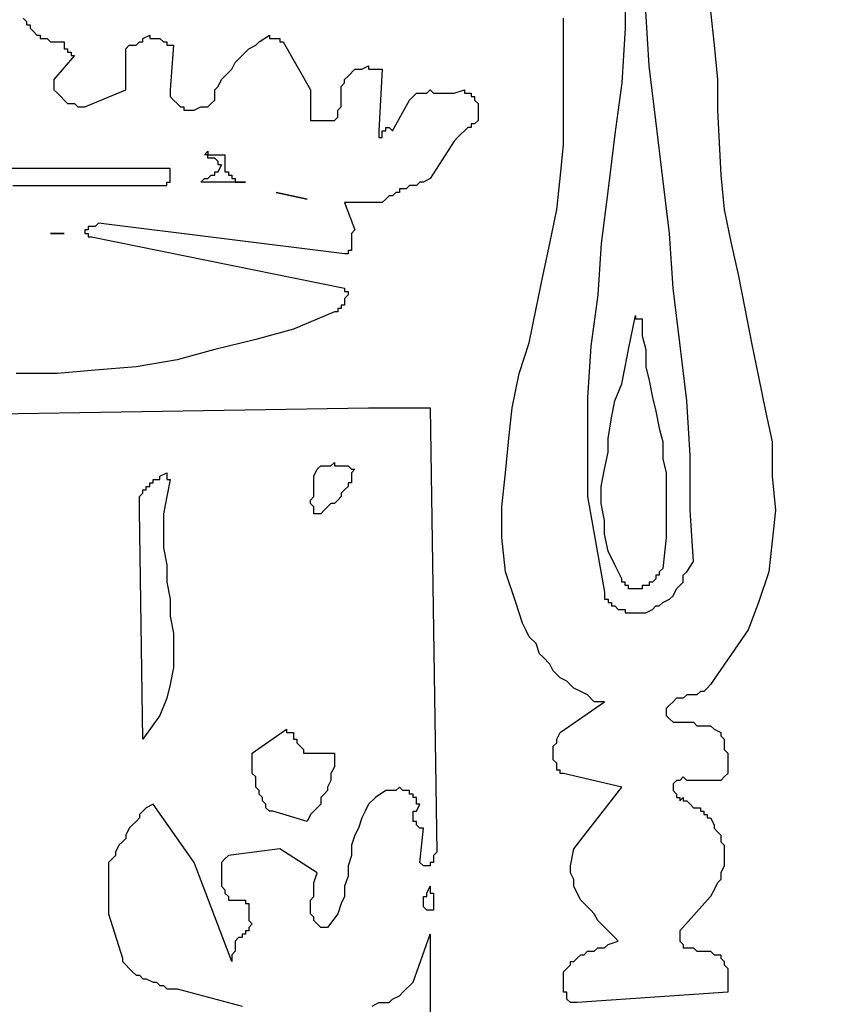
# Model space of a CAD drawing. Extents: x -402 to 2044, y 0 to 1130.
# Drawn here: x 51 to 62, y 499 to 512 of the extents above; entities that cross this region are included whole.
import ezdxf

# ---------------------------------------------------------------- set-up
doc = ezdxf.new("R2010")
doc.units = 0
doc.header["$LTSCALE"] = 20
doc.header["$MEASUREMENT"] = 0
doc.layers.get('0').update_dxf_attribs({"linetype": 'CONTINUOUS'})
doc.layers.add('ARMATURE', color=3, linetype='CONTINUOUS')

# ---------------------------------------------------------------- blocks, each defined once
blk = doc.blocks.new('LOGO')
at = {"color": 1}
for p, q in [((36.041, 65.755), (36.041, 64.996)), ((36.373, 64.475), (36.326, 65.233)), ((37.226, 65.233), (37.274, 64.759)), ((27.696, 65.138), (27.743, 65.091)), ((27.743, 65.091), (27.743, 65.044)), ((27.743, 65.044), (27.791, 65.044)), ((27.791, 65.044), (27.791, 64.996)), ((35.188, 64.949), (35.188, 65.138)), ((27.791, 64.996), (27.838, 64.949)), ((27.838, 64.949), (27.885, 64.901)), ((27.885, 64.901), (27.933, 64.901)), ((27.933, 64.901), (27.933, 64.854)), ((29.355, 64.854), (29.45, 64.901)), ((29.45, 64.901), (29.45, 64.854)), ((30.968, 64.807), (31.11, 64.901)), ((31.11, 64.901), (31.11, 64.854)), ((35.188, 64.712), (35.188, 64.949)), ((36.041, 64.996), (35.994, 64.238)), ((27.933, 64.854), (27.98, 64.854)), ((27.98, 64.854), (28.028, 64.854)), ((28.028, 64.854), (28.075, 64.807)), ((28.075, 64.807), (28.123, 64.807)), ((28.123, 64.807), (28.17, 64.807)), ((28.17, 64.807), (28.265, 64.807)), ((28.265, 64.807), (28.265, 64.759)), ((28.265, 64.759), (28.265, 64.712)), ((29.118, 64.712), (29.166, 64.759)), ((29.166, 64.759), (29.213, 64.759)), ((29.213, 64.759), (29.261, 64.759)), ((29.261, 64.759), (29.308, 64.807)), ((29.308, 64.807), (29.355, 64.807)), ((29.355, 64.807), (29.355, 64.854)), ((29.45, 64.854), (29.498, 64.854)), ((29.498, 64.854), (29.545, 64.854)), ((29.545, 64.854), (29.592, 64.854)), ((29.592, 64.854), (29.64, 64.807)), ((29.64, 64.807), (29.687, 64.807)), ((29.687, 64.807), (29.687, 64.759)), ((29.687, 64.759), (29.735, 64.759)), ((29.782, 64.759), (29.735, 64.143)), ((29.735, 64.759), (29.782, 64.759)), ((30.825, 64.712), (30.92, 64.759)), ((30.92, 64.759), (30.968, 64.807)), ((31.11, 64.854), (31.157, 64.854)), ((31.157, 64.854), (31.205, 64.854)), ((31.205, 64.854), (31.252, 64.854)), ((31.252, 64.854), (31.252, 64.807)), ((31.252, 64.807), (31.299, 64.807)), ((31.299, 64.807), (31.679, 64.143)), ((37.274, 64.759), (37.321, 64.285)), ((28.407, 64.617), (28.123, 64.285)), ((28.265, 64.712), (28.312, 64.712)), ((28.312, 64.712), (28.312, 64.664)), ((28.312, 64.664), (28.36, 64.664)), ((28.36, 64.664), (28.36, 64.617)), ((28.36, 64.617), (28.407, 64.617)), ((29.118, 64.664), (29.118, 64.712)), ((29.118, 64.617), (29.118, 64.664)), ((29.118, 64.569), (29.118, 64.617)), ((30.683, 64.569), (30.73, 64.617)), ((30.73, 64.617), (30.778, 64.664)), ((30.778, 64.664), (30.825, 64.712)), ((35.188, 64.475), (35.188, 64.712)), ((29.118, 64.522), (29.118, 64.569)), ((29.118, 64.475), (29.118, 64.522)), ((29.118, 64.427), (29.118, 64.475)), ((30.588, 64.427), (30.636, 64.522)), ((30.636, 64.522), (30.683, 64.569)), ((32.39, 64.427), (32.485, 64.475)), ((32.485, 64.475), (32.485, 64.427)), ((35.188, 64.285), (35.188, 64.475)), ((36.468, 63.716), (36.373, 64.475)), ((29.118, 64.38), (29.118, 64.427)), ((29.118, 64.332), (29.118, 64.38)), ((29.118, 64.285), (29.118, 64.332)), ((30.446, 64.285), (30.493, 64.332)), ((30.493, 64.332), (30.541, 64.38)), ((30.541, 64.38), (30.588, 64.427)), ((32.153, 64.285), (32.2, 64.332)), ((32.2, 64.332), (32.295, 64.427)), ((32.295, 64.427), (32.343, 64.427)), ((32.343, 64.427), (32.39, 64.427)), ((32.485, 64.427), (32.532, 64.427)), ((32.532, 64.427), (32.58, 64.427)), ((32.58, 64.427), (32.627, 64.427)), ((32.675, 64.427), (32.627, 63.574)), ((32.627, 64.427), (32.675, 64.427)), ((28.123, 64.285), (28.123, 64.238)), ((28.123, 64.238), (28.123, 64.19)), ((28.123, 64.19), (28.123, 64.143)), ((29.118, 64.238), (29.118, 64.285)), ((29.118, 64.19), (29.118, 64.238)), ((29.118, 64.143), (29.118, 64.19)), ((30.351, 64.143), (30.399, 64.19)), ((30.399, 64.19), (30.446, 64.285)), ((32.106, 64.19), (32.153, 64.238)), ((32.106, 64.143), (32.106, 64.19)), ((32.153, 64.238), (32.153, 64.285)), ((35.188, 63.384), (35.188, 64.285)), ((35.994, 64.238), (35.899, 63.526)), ((37.321, 64.285), (37.321, 63.858)), ((28.123, 64.143), (28.17, 64.095)), ((28.17, 64.095), (28.217, 64.048)), ((28.217, 64.048), (28.265, 64)), ((28.549, 63.906), (29.118, 64.143)), ((29.735, 64.143), (29.735, 64.095)), ((29.735, 64.095), (29.735, 64.048)), ((29.735, 64.048), (29.782, 64)), ((30.351, 64.048), (30.351, 64.143)), ((30.351, 64), (30.351, 64.048)), ((31.679, 64.143), (31.679, 63.716)), ((32.106, 64.048), (32.106, 64.143)), ((32.106, 64), (32.106, 64.048)), ((33.054, 64), (33.101, 64.048)), ((33.101, 64.048), (33.149, 64.095)), ((33.149, 64.095), (33.196, 64.095)), ((33.196, 64.095), (33.244, 64.095)), ((33.244, 64.095), (33.291, 64.095)), ((33.291, 64.095), (33.338, 64.143)), ((33.338, 64.143), (33.386, 64.095)), ((33.386, 64.095), (33.481, 64.095)), ((33.481, 64.095), (33.528, 64.095)), ((33.528, 64.095), (33.575, 64.095)), ((33.575, 64.095), (33.623, 64.095)), ((33.623, 64.095), (33.67, 64.095)), ((33.67, 64.095), (33.813, 64.143)), ((33.813, 64.143), (33.813, 64.095)), ((33.813, 64.095), (33.86, 64.095)), ((33.86, 64.095), (33.907, 64.095)), ((33.907, 64.095), (33.907, 64.048)), ((33.907, 64.048), (33.955, 64.048)), ((33.955, 64.048), (33.955, 64)), ((28.265, 64), (28.312, 63.953)), ((28.312, 63.953), (28.36, 63.953)), ((28.36, 63.953), (28.407, 63.953)), ((28.407, 63.953), (28.454, 63.906)), ((29.782, 64), (29.83, 63.953)), ((29.83, 63.953), (29.877, 63.906)), ((30.256, 63.906), (30.304, 63.953)), ((30.304, 63.953), (30.351, 64)), ((32.106, 63.953), (32.106, 64)), ((32.106, 63.906), (32.106, 63.953)), ((32.817, 63.574), (33.054, 64)), ((33.955, 64), (34.002, 63.953)), ((34.002, 63.953), (34.002, 63.906)), ((28.454, 63.906), (28.549, 63.906)), ((29.877, 63.906), (29.924, 63.906)), ((29.924, 63.906), (29.924, 63.858)), ((29.924, 63.858), (29.972, 63.858)), ((29.972, 63.858), (30.019, 63.858)), ((30.019, 63.858), (30.067, 63.858)), ((30.067, 63.858), (30.161, 63.906)), ((30.161, 63.906), (30.209, 63.906)), ((30.209, 63.906), (30.256, 63.906)), ((32.058, 63.858), (32.106, 63.906)), ((32.058, 63.811), (32.058, 63.858)), ((32.058, 63.763), (32.058, 63.811)), ((34.002, 63.906), (34.002, 63.858)), ((34.002, 63.858), (34.002, 63.811)), ((34.002, 63.811), (34.002, 63.763)), ((37.321, 63.858), (37.369, 62.957)), ((31.679, 63.716), (31.726, 63.716)), ((31.726, 63.716), (31.774, 63.716)), ((31.774, 63.716), (31.821, 63.716)), ((31.821, 63.716), (31.868, 63.716)), ((31.868, 63.716), (31.916, 63.716)), ((31.916, 63.716), (32.011, 63.716)), ((32.011, 63.716), (32.058, 63.763)), ((33.907, 63.669), (33.907, 63.621)), ((33.955, 63.669), (33.907, 63.669)), ((34.002, 63.716), (33.955, 63.669)), ((34.002, 63.763), (34.002, 63.716)), ((36.563, 62.91), (36.468, 63.716)), ((32.627, 63.574), (32.627, 63.526)), ((32.627, 63.526), (32.627, 63.479)), ((32.675, 63.574), (32.722, 63.574)), ((32.675, 63.526), (32.675, 63.574)), ((32.675, 63.479), (32.675, 63.526)), ((32.722, 63.621), (32.769, 63.621)), ((32.722, 63.574), (32.722, 63.621)), ((32.769, 63.621), (32.817, 63.574)), ((33.765, 63.526), (33.718, 63.479)), ((33.813, 63.574), (33.765, 63.526)), ((33.86, 63.621), (33.813, 63.574)), ((33.907, 63.621), (33.86, 63.621)), ((35.899, 63.526), (35.804, 62.768)), ((32.627, 63.479), (32.675, 63.479)), ((33.67, 63.431), (33.338, 62.91)), ((33.718, 63.479), (33.67, 63.431)), ((35.14, 62.91), (35.188, 63.384)), ((30.209, 63.242), (30.256, 63.289)), ((30.256, 63.242), (30.209, 63.242)), ((30.256, 63.289), (30.256, 63.289)), ((30.256, 63.289), (30.256, 63.242)), ((30.256, 63.194), (30.256, 63.242)), ((30.256, 63.242), (30.304, 63.242)), ((30.304, 63.242), (30.351, 63.242)), ((30.351, 63.242), (30.399, 63.242)), ((30.399, 63.242), (30.446, 63.242)), ((30.446, 63.242), (30.493, 63.242)), ((30.493, 63.242), (30.493, 63.194)), ((30.304, 63.194), (30.256, 63.194)), ((30.351, 63.194), (30.304, 63.194)), ((30.399, 63.147), (30.351, 63.194)), ((30.399, 63.1), (30.399, 63.147)), ((30.446, 63.1), (30.399, 63.1)), ((30.399, 63.005), (30.446, 63.1)), ((30.493, 63.194), (30.493, 63.147)), ((30.493, 63.147), (30.493, 63.1)), ((30.493, 63.1), (30.493, 63.052)), ((27.933, 63.052), (27.459, 63.052)), ((28.36, 63.052), (27.933, 63.052)), ((28.834, 63.052), (28.36, 63.052)), ((29.261, 63.052), (28.834, 63.052)), ((29.735, 63.052), (29.261, 63.052)), ((29.735, 63.005), (29.735, 63.052)), ((29.735, 62.957), (29.735, 63.005)), ((29.735, 62.91), (29.735, 62.957)), ((30.256, 62.91), (30.304, 62.957)), ((30.304, 62.957), (30.351, 62.957)), ((30.351, 63.005), (30.399, 63.005)), ((30.351, 62.957), (30.351, 63.005)), ((30.493, 63.052), (30.493, 63.005)), ((30.493, 63.005), (30.541, 63.005)), ((30.541, 63.005), (30.541, 62.957)), ((30.541, 62.957), (30.588, 62.957)), ((30.588, 62.957), (30.588, 62.91)), ((37.369, 62.957), (37.416, 62.483)), ((29.687, 62.862), (29.735, 62.862)), ((29.687, 62.815), (29.687, 62.862)), ((29.735, 62.862), (29.735, 62.91)), ((30.161, 62.862), (30.209, 62.91)), ((30.778, 62.862), (30.161, 62.862)), ((30.209, 62.91), (30.256, 62.91)), ((30.588, 62.91), (30.636, 62.91)), ((30.636, 62.91), (30.636, 62.862)), ((30.636, 62.862), (30.683, 62.862)), ((30.683, 62.862), (30.778, 62.862)), ((33.196, 62.862), (33.149, 62.815)), ((33.244, 62.862), (33.196, 62.862)), ((33.338, 62.91), (33.244, 62.862)), ((35.093, 62.483), (35.14, 62.91)), ((36.657, 62.151), (36.563, 62.91)), ((27.554, 62.815), (27.791, 62.815)), ((27.791, 62.815), (27.98, 62.815)), ((27.98, 62.815), (28.217, 62.815)), ((28.217, 62.815), (28.407, 62.815)), ((28.407, 62.815), (28.644, 62.815)), ((28.644, 62.815), (28.881, 62.815)), ((28.881, 62.815), (29.118, 62.815)), ((29.118, 62.815), (29.592, 62.815)), ((29.592, 62.815), (29.64, 62.815)), ((29.64, 62.815), (29.687, 62.815)), ((31.631, 62.625), (31.205, 62.72)), ((31.205, 62.72), (31.631, 62.625)), ((32.864, 62.72), (32.817, 62.673)), ((32.912, 62.72), (32.864, 62.72)), ((32.912, 62.768), (32.912, 62.72)), ((32.959, 62.768), (32.912, 62.768)), ((33.006, 62.768), (32.959, 62.768)), ((33.054, 62.815), (33.006, 62.768)), ((33.101, 62.815), (33.054, 62.815)), ((33.149, 62.815), (33.101, 62.815)), ((35.804, 62.768), (35.709, 62.009)), ((32.153, 62.578), (32.295, 62.199)), ((32.2, 62.578), (32.153, 62.578)), ((32.248, 62.578), (32.2, 62.578)), ((32.295, 62.578), (32.248, 62.578)), ((32.343, 62.578), (32.295, 62.578)), ((32.39, 62.578), (32.343, 62.578)), ((32.437, 62.578), (32.39, 62.578)), ((32.485, 62.578), (32.437, 62.578)), ((32.532, 62.578), (32.485, 62.578)), ((32.58, 62.578), (32.532, 62.578)), ((32.627, 62.578), (32.58, 62.578)), ((32.675, 62.578), (32.627, 62.578)), ((32.722, 62.625), (32.675, 62.578)), ((32.769, 62.673), (32.722, 62.625)), ((32.817, 62.673), (32.769, 62.673)), ((34.998, 62.009), (35.093, 62.483)), ((37.416, 62.483), (37.511, 62.009)), ((28.739, 62.293), (28.692, 62.246)), ((32.153, 61.867), (28.739, 62.293)), ((28.075, 62.151), (28.075, 62.151)), ((28.123, 62.151), (28.075, 62.151)), ((28.075, 62.151), (28.123, 62.151)), ((28.17, 62.151), (28.123, 62.151)), ((28.123, 62.151), (28.17, 62.151)), ((28.217, 62.151), (28.17, 62.151)), ((28.17, 62.151), (28.217, 62.151)), ((28.265, 62.151), (28.217, 62.151)), ((28.217, 62.151), (28.265, 62.151)), ((28.549, 62.199), (28.549, 62.151)), ((28.597, 62.199), (28.549, 62.199)), ((28.549, 62.151), (28.597, 62.151)), ((28.597, 62.246), (28.597, 62.199)), ((28.644, 62.246), (28.597, 62.246)), ((28.597, 62.151), (28.597, 62.104)), ((28.692, 62.246), (28.644, 62.246)), ((32.295, 62.199), (32.248, 62.151)), ((32.248, 62.151), (32.248, 62.104)), ((36.705, 61.393), (36.657, 62.151)), ((28.597, 62.104), (28.644, 62.104)), ((28.644, 62.104), (32.153, 61.393)), ((32.248, 62.104), (32.248, 62.056)), ((32.248, 62.056), (32.248, 62.009)), ((32.248, 62.009), (32.248, 61.962)), ((34.903, 61.582), (34.998, 62.009)), ((35.709, 62.009), (35.662, 61.298)), ((37.511, 62.009), (37.606, 61.582)), ((32.2, 61.867), (32.153, 61.867)), ((32.2, 61.914), (32.2, 61.867)), ((32.248, 61.914), (32.2, 61.914)), ((32.248, 61.962), (32.248, 61.914)), ((34.808, 61.108), (34.903, 61.582)), ((37.606, 61.582), (37.701, 61.108)), ((32.153, 61.393), (32.153, 61.345)), ((32.153, 61.345), (32.2, 61.345)), ((32.2, 61.345), (32.2, 61.298)), ((36.8, 60.634), (36.705, 61.393)), ((32.2, 61.298), (32.153, 61.25)), ((32.153, 61.25), (32.153, 61.203)), ((32.153, 61.203), (32.153, 61.156)), ((35.662, 61.298), (35.567, 60.587)), ((32.011, 61.061), (31.442, 60.824)), ((32.058, 61.061), (32.011, 61.061)), ((32.058, 61.108), (32.058, 61.061)), ((32.106, 61.108), (32.058, 61.108)), ((32.106, 61.156), (32.106, 61.108)), ((32.153, 61.156), (32.106, 61.156)), ((34.713, 60.634), (34.808, 61.108)), ((37.701, 61.108), (37.795, 60.634)), ((36.088, 60.539), (36.183, 61.013)), ((36.183, 61.013), (36.183, 60.966)), ((36.183, 60.966), (36.231, 60.966)), ((36.231, 60.966), (36.278, 60.966)), ((36.278, 60.966), (36.278, 60.966)), ((36.278, 60.966), (36.278, 60.729)), ((31.442, 60.824), (30.92, 60.681)), ((30.92, 60.681), (30.351, 60.539)), ((34.571, 60.207), (34.713, 60.634)), ((36.278, 60.729), (36.326, 60.539)), ((36.895, 59.828), (36.8, 60.634)), ((37.795, 60.634), (37.89, 60.16)), ((30.351, 60.539), (29.83, 60.397)), ((35.567, 60.587), (35.52, 59.875)), ((36.041, 60.302), (36.088, 60.539)), ((36.326, 60.539), (36.326, 60.302)), ((29.83, 60.397), (29.261, 60.302)), ((28.692, 60.255), (28.17, 60.207)), ((29.261, 60.302), (28.692, 60.255)), ((35.994, 60.065), (36.041, 60.302)), ((36.326, 60.302), (36.373, 60.112)), ((28.17, 60.207), (27.601, 60.207)), ((34.476, 59.733), (34.571, 60.207)), ((36.373, 60.112), (36.42, 59.875)), ((37.89, 60.16), (37.985, 59.686)), ((35.899, 59.828), (35.994, 60.065)), ((35.52, 59.875), (35.52, 59.164)), ((35.851, 59.591), (35.899, 59.828)), ((36.42, 59.875), (36.468, 59.686)), ((36.942, 59.069), (36.895, 59.828)), ((20.963, 59.543), (32.485, 59.733)), ((32.485, 59.733), (33.338, 59.733)), ((33.338, 59.733), (33.433, 53.569)), ((34.429, 59.306), (34.476, 59.733)), ((36.468, 59.686), (36.515, 59.449)), ((37.985, 59.686), (38.08, 59.259)), ((35.804, 59.306), (35.851, 59.591)), ((36.515, 59.449), (36.563, 59.259)), ((34.382, 58.832), (34.429, 59.306)), ((35.804, 59.117), (35.804, 59.306)), ((35.52, 59.164), (35.52, 58.5)), ((36.563, 59.259), (36.563, 59.022)), ((38.08, 59.259), (38.08, 58.785)), ((35.757, 58.88), (35.804, 59.117)), ((36.563, 59.022), (36.61, 58.832)), ((36.942, 58.311), (36.942, 59.069)), ((31.726, 58.785), (31.774, 58.88)), ((31.774, 58.88), (31.821, 58.927)), ((31.821, 58.927), (31.868, 58.927)), ((31.868, 58.927), (31.916, 58.927)), ((31.916, 58.927), (31.963, 58.927)), ((31.963, 58.927), (32.011, 58.974)), ((32.011, 58.974), (32.011, 58.974)), ((32.011, 58.974), (32.011, 58.927)), ((32.011, 58.927), (32.058, 58.927)), ((32.058, 58.927), (32.106, 58.927)), ((32.106, 58.927), (32.153, 58.927)), ((32.153, 58.927), (32.2, 58.927)), ((32.2, 58.927), (32.248, 58.88)), ((32.295, 58.88), (32.248, 58.832)), ((32.248, 58.88), (32.295, 58.88)), ((35.709, 58.642), (35.757, 58.88)), ((29.498, 58.737), (29.545, 58.737)), ((29.498, 58.69), (29.498, 58.737)), ((29.545, 58.737), (29.592, 58.737)), ((29.592, 58.785), (29.687, 58.832)), ((29.592, 58.737), (29.592, 58.785)), ((29.687, 58.832), (29.687, 58.785)), ((29.687, 58.785), (29.687, 58.737)), ((29.687, 58.737), (29.735, 58.737)), ((29.735, 58.737), (29.687, 58.5)), ((29.735, 58.737), (29.735, 58.737)), ((31.726, 58.737), (31.726, 58.785)), ((31.726, 58.69), (31.726, 58.737)), ((32.248, 58.832), (32.248, 58.785)), ((32.248, 58.785), (32.248, 58.737)), ((32.248, 58.737), (32.248, 58.69)), ((34.334, 58.358), (34.382, 58.832)), ((36.61, 58.832), (36.61, 58.595)), ((38.08, 58.785), (38.127, 58.311)), ((29.355, 58.595), (29.403, 58.595)), ((29.355, 58.548), (29.355, 58.595)), ((29.403, 58.642), (29.45, 58.642)), ((29.403, 58.595), (29.403, 58.642)), ((29.45, 58.69), (29.498, 58.69)), ((29.45, 58.642), (29.45, 58.69)), ((31.726, 58.642), (31.726, 58.69)), ((31.726, 58.595), (31.726, 58.642)), ((31.726, 58.548), (31.726, 58.595)), ((32.153, 58.595), (32.106, 58.548)), ((32.2, 58.642), (32.153, 58.595)), ((32.2, 58.69), (32.2, 58.642)), ((32.248, 58.69), (32.2, 58.69)), ((35.709, 58.405), (35.709, 58.642)), ((36.61, 58.595), (36.61, 58.358)), ((29.308, 58.5), (29.355, 58.548)), ((29.308, 58.453), (29.308, 58.5)), ((29.308, 58.405), (29.308, 58.453)), ((29.687, 58.5), (29.64, 58.263)), ((31.679, 58.453), (31.726, 58.5)), ((31.679, 58.405), (31.679, 58.453)), ((31.726, 58.5), (31.726, 58.548)), ((32.058, 58.453), (32.011, 58.405)), ((32.106, 58.5), (32.058, 58.453)), ((32.106, 58.548), (32.106, 58.5)), ((35.52, 58.5), (35.757, 57.173)), ((29.308, 58.358), (29.308, 58.405)), ((29.308, 58.311), (29.308, 58.358)), ((31.726, 58.358), (31.679, 58.405)), ((31.726, 58.311), (31.726, 58.358)), ((31.916, 58.358), (31.868, 58.311)), ((31.963, 58.405), (31.916, 58.358)), ((32.011, 58.405), (31.963, 58.405)), ((34.334, 57.931), (34.334, 58.358)), ((35.757, 58.168), (35.709, 58.405)), ((36.61, 58.358), (36.61, 58.168)), ((29.355, 55.134), (29.308, 58.311)), ((29.64, 58.263), (29.64, 58.026)), ((31.726, 58.263), (31.726, 58.311)), ((31.774, 58.263), (31.726, 58.263)), ((31.821, 58.263), (31.774, 58.263)), ((31.868, 58.311), (31.821, 58.263)), ((36.989, 57.599), (36.942, 58.311)), ((38.127, 58.311), (38.08, 57.884)), ((35.757, 57.979), (35.757, 58.168)), ((36.61, 58.168), (36.61, 57.931)), ((29.64, 58.026), (29.64, 57.789)), ((34.382, 57.457), (34.334, 57.931)), ((35.804, 57.742), (35.757, 57.979)), ((36.61, 57.931), (36.563, 57.504)), ((29.64, 57.789), (29.687, 57.552)), ((38.08, 57.884), (38.033, 57.457)), ((35.899, 57.552), (35.804, 57.742)), ((29.687, 57.552), (29.687, 57.315)), ((35.994, 57.362), (35.899, 57.552)), ((36.563, 57.504), (36.515, 57.457)), ((36.895, 57.457), (36.989, 57.599)), ((34.524, 57.03), (34.382, 57.457)), ((35.994, 57.315), (35.994, 57.362)), ((36.468, 57.362), (36.42, 57.315)), ((36.468, 57.41), (36.468, 57.362)), ((36.515, 57.41), (36.468, 57.41)), ((36.515, 57.457), (36.515, 57.41)), ((36.847, 57.41), (36.895, 57.457)), ((36.847, 57.315), (36.847, 57.41)), ((38.033, 57.457), (37.89, 57.03)), ((29.687, 57.315), (29.735, 57.078)), ((36.041, 57.315), (35.994, 57.315)), ((36.041, 57.267), (36.041, 57.315)), ((36.088, 57.267), (36.041, 57.267)), ((36.088, 57.22), (36.088, 57.267)), ((36.136, 57.22), (36.088, 57.22)), ((36.183, 57.22), (36.136, 57.22)), ((36.231, 57.22), (36.183, 57.22)), ((36.278, 57.22), (36.231, 57.22)), ((36.278, 57.267), (36.278, 57.22)), ((36.326, 57.267), (36.278, 57.267)), ((36.373, 57.267), (36.326, 57.267)), ((36.373, 57.315), (36.373, 57.267)), ((36.42, 57.315), (36.373, 57.315)), ((36.705, 57.125), (36.752, 57.22)), ((36.752, 57.22), (36.8, 57.267)), ((36.8, 57.267), (36.847, 57.315)), ((35.757, 57.173), (35.757, 57.125)), ((35.757, 57.125), (35.757, 57.078)), ((36.657, 57.078), (36.705, 57.125)), ((29.735, 57.078), (29.735, 56.841)), ((34.619, 56.746), (34.524, 57.03)), ((35.757, 57.078), (35.804, 57.078)), ((35.804, 57.078), (35.804, 57.03)), ((35.804, 57.03), (35.851, 57.03)), ((35.851, 57.03), (35.851, 56.983)), ((35.851, 56.983), (35.899, 56.983)), ((35.899, 56.983), (35.946, 56.935)), ((36.42, 56.935), (36.468, 56.983)), ((36.468, 56.983), (36.515, 56.983)), ((36.515, 56.983), (36.563, 57.03)), ((36.563, 57.03), (36.657, 57.078)), ((37.89, 57.03), (37.748, 56.651)), ((29.735, 56.841), (29.782, 56.604)), ((35.946, 56.935), (35.994, 56.935)), ((35.994, 56.935), (36.041, 56.935)), ((36.041, 56.935), (36.041, 56.888)), ((36.041, 56.888), (36.088, 56.888)), ((36.088, 56.888), (36.183, 56.888)), ((36.183, 56.888), (36.231, 56.888)), ((36.231, 56.888), (36.278, 56.888)), ((36.278, 56.888), (36.326, 56.888)), ((36.326, 56.888), (36.42, 56.935)), ((34.666, 56.651), (34.619, 56.746)), ((29.782, 56.604), (29.782, 56.366)), ((34.713, 56.556), (34.666, 56.651)), ((34.808, 56.461), (34.713, 56.556)), ((37.748, 56.651), (37.226, 55.892)), ((34.856, 56.319), (34.808, 56.461)), ((29.782, 56.366), (29.782, 56.129)), ((34.903, 56.272), (34.856, 56.319)), ((34.998, 56.177), (34.903, 56.272)), ((29.782, 56.129), (29.735, 55.892)), ((35.045, 56.082), (34.998, 56.177)), ((35.14, 55.987), (35.045, 56.082)), ((29.735, 55.892), (29.687, 55.703)), ((35.235, 55.94), (35.14, 55.987)), ((35.33, 55.845), (35.235, 55.94)), ((37.226, 55.892), (37.179, 55.845)), ((35.425, 55.797), (35.33, 55.845)), ((35.52, 55.75), (35.425, 55.797)), ((35.614, 55.655), (35.52, 55.75)), ((36.895, 55.75), (36.847, 55.703)), ((36.942, 55.75), (36.895, 55.75)), ((36.989, 55.75), (36.942, 55.75)), ((37.037, 55.75), (36.989, 55.75)), ((37.084, 55.797), (37.037, 55.75)), ((37.132, 55.797), (37.084, 55.797)), ((37.179, 55.845), (37.132, 55.797)), ((29.687, 55.703), (29.592, 55.466)), ((35.14, 55.228), (35.757, 55.655)), ((35.757, 55.655), (35.614, 55.655)), ((36.657, 55.608), (36.61, 55.56)), ((36.705, 55.655), (36.657, 55.608)), ((36.752, 55.703), (36.705, 55.655)), ((36.8, 55.703), (36.752, 55.703)), ((36.847, 55.703), (36.8, 55.703)), ((29.592, 55.466), (29.355, 55.134)), ((36.61, 55.56), (36.61, 55.513)), ((36.61, 55.513), (36.61, 55.466)), ((36.61, 55.466), (36.657, 55.418)), ((36.657, 55.418), (36.705, 55.371)), ((36.705, 55.371), (36.752, 55.371)), ((36.752, 55.371), (36.8, 55.371)), ((36.8, 55.371), (36.847, 55.371)), ((36.847, 55.371), (36.895, 55.371)), ((36.895, 55.371), (36.989, 55.371)), ((36.989, 55.371), (37.037, 55.323)), ((37.037, 55.323), (37.084, 55.323)), ((37.084, 55.323), (37.132, 55.323)), ((37.132, 55.323), (37.179, 55.323)), ((37.179, 55.323), (37.226, 55.323)), ((37.226, 55.323), (37.274, 55.276)), ((30.873, 54.944), (31.347, 55.276)), ((31.347, 55.276), (31.347, 55.228)), ((31.347, 55.228), (31.394, 55.228)), ((31.394, 55.228), (31.442, 55.228)), ((31.442, 55.228), (31.442, 55.228)), ((31.442, 55.228), (31.442, 55.181)), ((31.442, 55.181), (31.442, 55.134)), ((35.093, 55.134), (35.14, 55.228)), ((37.274, 55.276), (37.369, 55.228)), ((37.369, 55.228), (37.369, 55.181)), ((37.369, 55.181), (37.416, 55.134)), ((31.442, 55.134), (31.489, 55.134)), ((31.489, 55.134), (31.489, 55.086)), ((31.489, 55.086), (31.537, 55.039)), ((31.537, 55.039), (31.584, 54.991)), ((35.045, 55.039), (35.093, 55.086)), ((35.045, 54.991), (35.045, 55.039)), ((35.093, 55.086), (35.093, 55.134)), ((37.416, 55.134), (37.416, 55.086)), ((37.416, 55.086), (37.416, 55.039)), ((37.416, 55.039), (37.416, 54.991)), ((30.873, 54.802), (30.873, 54.944)), ((31.584, 54.991), (31.584, 54.944)), ((31.584, 54.944), (31.679, 54.944)), ((31.679, 54.944), (31.726, 54.944)), ((31.726, 54.944), (31.774, 54.944)), ((31.774, 54.944), (31.821, 54.944)), ((31.821, 54.944), (31.868, 54.944)), ((31.868, 54.944), (31.916, 54.944)), ((31.916, 54.944), (31.963, 54.944)), ((31.963, 54.944), (32.011, 54.944)), ((32.011, 54.944), (32.011, 54.849)), ((35.045, 54.944), (35.045, 54.991)), ((35.045, 54.897), (35.045, 54.944)), ((37.416, 54.991), (37.464, 54.944)), ((37.464, 54.944), (37.464, 54.897)), ((30.873, 54.754), (30.873, 54.802)), ((32.011, 54.849), (32.011, 54.802)), ((32.011, 54.802), (32.011, 54.754)), ((35.045, 54.849), (35.045, 54.897)), ((35.093, 54.802), (35.045, 54.849)), ((35.093, 54.754), (35.093, 54.802)), ((37.464, 54.897), (37.464, 54.849)), ((37.464, 54.849), (37.464, 54.802)), ((37.464, 54.802), (37.464, 54.754)), ((30.873, 54.707), (30.873, 54.754)), ((30.873, 54.659), (30.873, 54.707)), ((30.92, 54.612), (30.873, 54.659)), ((32.011, 54.754), (31.963, 54.659)), ((31.963, 54.659), (31.963, 54.612)), ((35.093, 54.707), (35.093, 54.754)), ((35.14, 54.707), (35.093, 54.707)), ((35.14, 54.659), (35.14, 54.707)), ((35.188, 54.659), (35.14, 54.659)), ((35.994, 54.47), (35.188, 54.659)), ((37.464, 54.659), (37.416, 54.612)), ((37.464, 54.754), (37.464, 54.707)), ((37.464, 54.707), (37.464, 54.659)), ((30.92, 54.517), (30.92, 54.612)), ((30.92, 54.47), (30.92, 54.517)), ((31.963, 54.565), (31.916, 54.47)), ((31.963, 54.612), (31.963, 54.565)), ((36.752, 54.565), (36.705, 54.517)), ((36.705, 54.517), (36.705, 54.47)), ((36.8, 54.565), (36.752, 54.565)), ((36.847, 54.612), (36.8, 54.565)), ((36.895, 54.565), (36.847, 54.612)), ((36.942, 54.565), (36.895, 54.565)), ((36.989, 54.565), (36.942, 54.565)), ((37.037, 54.565), (36.989, 54.565)), ((37.084, 54.565), (37.037, 54.565)), ((37.132, 54.565), (37.084, 54.565)), ((37.179, 54.565), (37.132, 54.565)), ((37.226, 54.565), (37.179, 54.565)), ((37.274, 54.565), (37.226, 54.565)), ((37.321, 54.565), (37.274, 54.565)), ((37.369, 54.565), (37.321, 54.565)), ((37.416, 54.612), (37.369, 54.565)), ((30.968, 54.422), (30.92, 54.47)), ((30.968, 54.375), (30.968, 54.422)), ((31.015, 54.328), (30.968, 54.375)), ((31.868, 54.375), (31.821, 54.328)), ((31.916, 54.422), (31.868, 54.375)), ((31.916, 54.47), (31.916, 54.422)), ((32.722, 54.422), (32.58, 54.328)), ((32.769, 54.422), (32.722, 54.422)), ((32.817, 54.422), (32.769, 54.422)), ((32.864, 54.422), (32.817, 54.422)), ((32.912, 54.47), (32.864, 54.422)), ((32.959, 54.422), (32.912, 54.47)), ((33.006, 54.422), (32.959, 54.422)), ((33.054, 54.422), (33.006, 54.422)), ((33.054, 54.375), (33.054, 54.422)), ((33.101, 54.375), (33.054, 54.375)), ((33.101, 54.328), (33.101, 54.375)), ((35.33, 53.616), (35.994, 54.47)), ((36.705, 54.47), (36.705, 54.422)), ((36.705, 54.422), (36.752, 54.375)), ((36.752, 54.375), (36.752, 54.328)), ((29.498, 54.233), (29.403, 54.185)), ((30.067, 53.427), (29.498, 54.233)), ((31.015, 54.28), (31.015, 54.328)), ((31.062, 54.233), (31.015, 54.28)), ((31.062, 54.185), (31.062, 54.233)), ((31.821, 54.233), (31.774, 54.185)), ((31.821, 54.328), (31.821, 54.233)), ((32.485, 54.233), (32.437, 54.138)), ((32.58, 54.328), (32.485, 54.233)), ((33.149, 54.328), (33.101, 54.328)), ((33.149, 54.28), (33.149, 54.328)), ((33.149, 54.233), (33.149, 54.28)), ((33.196, 54.233), (33.149, 54.233)), ((33.149, 54.138), (33.196, 54.233)), ((36.752, 54.328), (36.8, 54.328)), ((36.8, 54.28), (36.847, 54.328)), ((36.8, 54.328), (36.8, 54.28)), ((36.847, 54.328), (36.847, 54.28)), ((36.847, 54.28), (36.895, 54.28)), ((36.895, 54.28), (36.942, 54.233)), ((36.942, 54.233), (36.989, 54.185)), ((29.355, 54.138), (29.308, 54.09)), ((29.308, 54.09), (29.308, 54.043)), ((29.403, 54.185), (29.355, 54.138)), ((31.11, 54.138), (31.062, 54.185)), ((31.157, 54.138), (31.11, 54.138)), ((31.631, 53.996), (31.157, 54.138)), ((31.679, 54.09), (31.631, 53.996)), ((31.726, 54.138), (31.679, 54.09)), ((31.774, 54.185), (31.726, 54.138)), ((32.437, 54.138), (32.39, 54.043)), ((33.101, 54.138), (33.149, 54.138)), ((33.101, 54.09), (33.101, 54.138)), ((33.101, 54.043), (33.101, 54.09)), ((36.989, 54.185), (37.037, 54.185)), ((37.037, 54.185), (37.084, 54.185)), ((37.084, 54.185), (37.084, 54.138)), ((37.084, 54.138), (37.132, 54.138)), ((37.132, 54.138), (37.132, 54.09)), ((37.132, 54.09), (37.179, 54.09)), ((37.179, 54.09), (37.179, 54.043)), ((29.213, 53.948), (29.166, 53.901)), ((29.261, 53.996), (29.213, 53.948)), ((29.308, 54.043), (29.261, 53.996)), ((32.39, 54.043), (32.343, 53.901)), ((33.101, 53.996), (33.101, 54.043)), ((33.149, 53.996), (33.101, 53.996)), ((33.149, 53.948), (33.149, 53.996)), ((33.196, 53.901), (33.149, 53.948)), ((37.179, 54.043), (37.226, 54.043)), ((37.226, 54.043), (37.274, 53.948)), ((37.274, 53.948), (37.274, 53.901)), ((29.166, 53.901), (29.118, 53.806)), ((29.118, 53.806), (29.118, 53.759)), ((32.295, 53.806), (32.248, 53.664)), ((32.343, 53.901), (32.295, 53.806)), ((33.244, 53.901), (33.196, 53.901)), ((33.196, 53.427), (33.244, 53.901)), ((37.274, 53.901), (37.321, 53.853)), ((37.321, 53.853), (37.369, 53.806)), ((37.369, 53.806), (37.369, 53.711)), ((29.071, 53.711), (29.023, 53.664)), ((29.118, 53.759), (29.071, 53.711)), ((37.369, 53.711), (37.416, 53.664)), ((29.023, 53.664), (28.976, 53.569)), ((28.976, 53.569), (28.976, 53.521)), ((31.252, 53.616), (30.541, 53.521)), ((31.774, 53.284), (31.252, 53.616)), ((32.248, 53.664), (32.248, 53.521)), ((33.433, 53.569), (33.386, 53.521)), ((35.282, 53.379), (35.33, 53.616)), ((37.416, 53.664), (37.416, 53.569)), ((37.416, 53.569), (37.416, 53.521)), ((28.929, 53.474), (28.881, 53.427)), ((28.881, 53.427), (28.881, 53.379)), ((28.976, 53.521), (28.929, 53.474)), ((30.588, 52.052), (30.067, 53.427)), ((30.493, 53.474), (30.446, 53.427)), ((30.446, 53.427), (30.446, 53.379)), ((30.541, 53.521), (30.493, 53.474)), ((32.248, 53.521), (32.2, 53.379)), ((33.244, 53.379), (33.196, 53.427)), ((33.338, 53.427), (33.338, 53.379)), ((33.386, 53.427), (33.338, 53.427)), ((33.386, 53.521), (33.386, 53.474)), ((33.386, 53.474), (33.386, 53.427)), ((37.416, 53.521), (37.416, 53.427)), ((37.416, 53.427), (37.416, 53.379)), ((28.881, 53.379), (28.881, 53.332)), ((28.881, 53.332), (28.881, 53.284)), ((28.881, 53.284), (28.881, 53.237)), ((30.446, 53.379), (30.446, 53.332)), ((30.446, 53.332), (30.446, 53.284)), ((30.446, 53.284), (30.446, 53.237)), ((31.726, 53.142), (31.774, 53.284)), ((32.2, 53.379), (32.2, 53.237)), ((33.291, 53.379), (33.244, 53.379)), ((33.338, 53.379), (33.291, 53.379)), ((35.282, 53.284), (35.282, 53.379)), ((35.33, 53.19), (35.282, 53.284)), ((37.416, 53.379), (37.369, 53.284)), ((37.369, 53.284), (37.369, 53.19)), ((28.881, 53.237), (28.881, 53.19)), ((28.881, 53.19), (28.881, 53.142)), ((28.881, 53.142), (28.881, 53.095)), ((30.446, 53.237), (30.446, 53.19)), ((30.446, 53.19), (30.446, 53.142)), ((30.446, 53.142), (30.446, 53.095)), ((31.726, 53.095), (31.726, 53.142)), ((32.2, 53.237), (32.153, 53.095)), ((35.33, 53.095), (35.33, 53.19)), ((37.321, 53.142), (37.274, 53.047)), ((37.369, 53.19), (37.321, 53.142)), ((28.881, 53.095), (28.881, 53.047)), ((28.881, 53.047), (28.881, 53)), ((28.881, 53), (28.881, 52.952)), ((30.446, 53.095), (30.493, 53.047)), ((30.493, 53.047), (30.493, 53)), ((30.493, 53), (30.541, 52.952)), ((31.726, 53.047), (31.726, 53.095)), ((31.726, 53), (31.726, 53.047)), ((31.726, 52.952), (31.726, 53)), ((32.153, 53.095), (32.153, 52.952)), ((33.291, 53), (33.338, 53.095)), ((33.291, 52.952), (33.291, 53)), ((33.338, 53.095), (33.338, 53.047)), ((33.338, 53.047), (33.338, 53)), ((33.338, 53), (33.386, 53)), ((33.386, 53), (33.386, 53)), ((33.386, 53), (33.386, 52.952)), ((35.377, 53), (35.33, 53.095)), ((35.425, 52.905), (35.377, 53)), ((37.274, 53.047), (37.226, 52.952)), ((28.881, 52.952), (28.881, 52.905)), ((28.881, 52.905), (28.881, 52.858)), ((28.881, 52.858), (28.881, 52.81)), ((30.541, 52.952), (30.541, 52.905)), ((30.541, 52.905), (30.588, 52.905)), ((30.588, 52.905), (30.636, 52.905)), ((30.636, 52.905), (30.683, 52.905)), ((30.683, 52.905), (30.73, 52.905)), ((30.73, 52.905), (30.778, 52.905)), ((30.778, 52.905), (30.778, 52.858)), ((30.778, 52.858), (30.825, 52.858)), ((30.825, 52.858), (30.825, 52.81)), ((31.679, 52.905), (31.726, 52.952)), ((31.679, 52.81), (31.679, 52.905)), ((32.106, 52.858), (32.058, 52.715)), ((32.153, 52.952), (32.106, 52.858)), ((33.244, 52.952), (33.291, 52.952)), ((33.244, 52.905), (33.244, 52.952)), ((33.244, 52.858), (33.244, 52.905)), ((33.244, 52.81), (33.244, 52.858)), ((33.386, 52.952), (33.386, 52.905)), ((33.386, 52.905), (33.386, 52.858)), ((33.386, 52.858), (33.386, 52.81)), ((35.472, 52.858), (35.425, 52.905)), ((35.567, 52.763), (35.472, 52.858)), ((37.226, 52.952), (36.8, 52.478)), ((28.881, 52.81), (28.881, 52.715)), ((28.881, 52.715), (29.071, 52.099)), ((30.825, 52.81), (30.825, 52.763)), ((30.825, 52.763), (30.825, 52.715)), ((30.825, 52.715), (30.825, 52.668)), ((31.679, 52.763), (31.679, 52.81)), ((31.679, 52.715), (31.679, 52.763)), ((31.726, 52.668), (31.679, 52.715)), ((32.058, 52.715), (31.916, 52.526)), ((33.291, 52.763), (33.244, 52.81)), ((33.338, 52.763), (33.291, 52.763)), ((33.386, 52.763), (33.338, 52.763)), ((33.386, 52.81), (33.386, 52.763)), ((35.614, 52.715), (35.567, 52.763)), ((35.662, 52.621), (35.614, 52.715)), ((30.825, 52.668), (30.825, 52.621)), ((30.825, 52.621), (30.873, 52.573)), ((31.726, 52.621), (31.726, 52.668)), ((31.774, 52.573), (31.726, 52.621)), ((35.709, 52.573), (35.662, 52.621)), ((30.778, 52.478), (30.778, 52.431)), ((30.825, 52.478), (30.778, 52.478)), ((30.873, 52.573), (30.825, 52.526)), ((30.825, 52.526), (30.825, 52.478)), ((31.821, 52.526), (31.774, 52.573)), ((31.916, 52.526), (31.821, 52.526)), ((35.804, 52.478), (35.709, 52.573)), ((35.851, 52.431), (35.804, 52.478)), ((36.8, 52.478), (36.8, 52.383)), ((30.683, 52.383), (30.636, 52.336)), ((30.636, 52.336), (30.636, 52.289)), ((30.73, 52.383), (30.683, 52.383)), ((30.73, 52.431), (30.73, 52.383)), ((30.778, 52.431), (30.73, 52.431)), ((33.101, 51.767), (33.338, 52.431)), ((33.338, 52.431), (33.338, 52.241)), ((35.804, 52.289), (35.946, 52.336)), ((35.899, 52.383), (35.851, 52.431)), ((35.946, 52.336), (35.899, 52.383)), ((36.8, 52.383), (36.8, 52.336)), ((36.8, 52.336), (36.847, 52.289)), ((30.636, 52.194), (30.588, 52.146)), ((30.636, 52.289), (30.636, 52.241)), ((30.636, 52.241), (30.636, 52.194)), ((33.338, 52.241), (33.338, 52.052)), ((35.472, 52.146), (35.52, 52.194)), ((35.52, 52.194), (35.614, 52.194)), ((35.614, 52.194), (35.662, 52.241)), ((35.662, 52.241), (35.709, 52.241)), ((35.709, 52.241), (35.757, 52.241)), ((35.757, 52.241), (35.804, 52.289)), ((36.847, 52.289), (36.847, 52.241)), ((36.847, 52.241), (36.895, 52.241)), ((36.895, 52.241), (36.942, 52.241)), ((36.942, 52.241), (36.989, 52.241)), ((36.989, 52.241), (37.037, 52.194)), ((37.037, 52.194), (37.084, 52.194)), ((37.084, 52.194), (37.132, 52.194)), ((37.132, 52.194), (37.179, 52.194)), ((37.179, 52.194), (37.226, 52.194)), ((37.226, 52.194), (37.274, 52.146)), ((29.071, 52.099), (29.071, 52.052)), ((29.071, 52.052), (29.118, 52.004)), ((30.588, 52.146), (30.588, 52.099)), ((30.588, 52.099), (30.588, 52.052)), ((33.338, 52.052), (33.338, 51.862)), ((35.282, 52.052), (35.33, 52.052)), ((35.282, 52.004), (35.282, 52.052)), ((35.33, 52.052), (35.377, 52.099)), ((35.377, 52.099), (35.425, 52.146)), ((35.425, 52.146), (35.472, 52.146)), ((37.274, 52.146), (37.369, 52.146)), ((37.369, 52.146), (37.369, 52.099)), ((37.369, 52.099), (37.416, 52.052)), ((37.416, 52.052), (37.416, 52.004)), ((29.118, 52.004), (29.166, 51.957)), ((29.166, 51.957), (29.213, 51.909)), ((29.213, 51.909), (29.261, 51.862)), ((35.188, 51.909), (35.235, 51.957)), ((35.188, 51.814), (35.188, 51.909)), ((35.235, 51.957), (35.282, 52.004)), ((37.416, 52.004), (37.464, 51.957)), ((37.464, 51.957), (37.464, 51.909)), ((37.464, 51.909), (37.464, 51.862)), ((29.261, 51.862), (29.308, 51.862)), ((29.308, 51.862), (29.355, 51.814)), ((29.355, 51.814), (29.403, 51.814)), ((29.403, 51.814), (29.498, 51.767)), ((29.498, 51.767), (29.545, 51.767)), ((29.545, 51.767), (29.592, 51.72)), ((32.959, 51.625), (33.101, 51.767)), ((33.338, 51.862), (33.338, 51.672)), ((35.188, 51.767), (35.188, 51.814)), ((35.188, 51.72), (35.188, 51.767)), ((37.464, 51.862), (37.464, 51.814)), ((37.464, 51.814), (37.464, 51.767)), ((37.464, 51.767), (37.464, 51.72)), ((29.592, 51.72), (29.64, 51.72)), ((29.64, 51.72), (29.687, 51.672)), ((29.687, 51.672), (29.83, 51.672)), ((29.83, 51.672), (30.73, 51.435)), ((32.912, 51.577), (32.959, 51.625)), ((33.338, 51.672), (33.338, 51.483)), ((35.188, 51.672), (35.188, 51.72)), ((35.188, 51.625), (35.188, 51.672)), ((35.235, 51.625), (35.188, 51.625)), ((35.235, 51.577), (35.235, 51.625)), ((37.464, 51.625), (35.377, 51.483)), ((37.464, 51.72), (37.464, 51.672)), ((37.464, 51.672), (37.464, 51.625)), ((32.769, 51.483), (32.817, 51.53)), ((32.817, 51.53), (32.912, 51.577)), ((35.235, 51.53), (35.235, 51.577)), ((35.282, 51.483), (35.235, 51.53)), ((32.532, 51.435), (32.627, 51.483)), ((32.627, 51.483), (32.675, 51.483)), ((32.675, 51.483), (32.769, 51.483)), ((33.338, 51.483), (33.338, 51.293)), ((35.33, 51.483), (35.282, 51.483)), ((35.377, 51.483), (35.33, 51.483))]:
    blk.add_line(p, q, dxfattribs=at)
blk.add_ellipse((35.976, 53.048), major_axis=(-19.064, 19.064), ratio=1, dxfattribs=at)

msp = doc.modelspace()

# ---------------------------------------------------------------- block references
at = {"layer": 'ARMATURE', "linetype": 'CONTINUOUS'}
msp.add_blockref('LOGO', (23.089, 447.052), dxfattribs=at)

doc.saveas('drawing.dxf')
